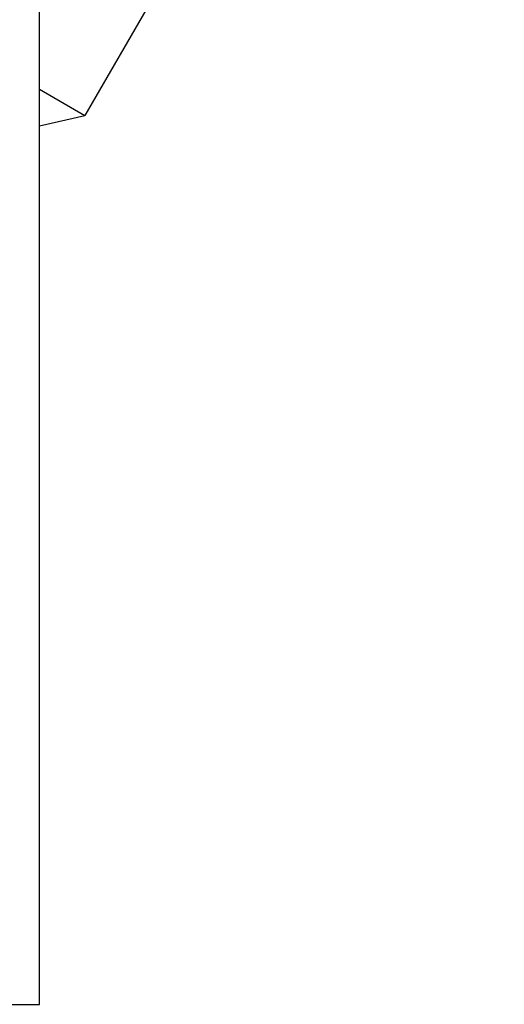
# Model space of a CAD drawing. Units: inches. Extents: x 0 to 275, y -8 to 212.
# Drawn here: x 78 to 84, y 97 to 110 of the extents above; entities that cross this region are included whole.
import ezdxf

# ---------------------------------------------------------------- set-up
doc = ezdxf.new("R2010")
doc.units = ezdxf.units.IN
doc.header["$LTSCALE"] = 25
doc.header["$MEASUREMENT"] = 0
doc.layers.add('DIMENSION', color=4, linetype='Continuous', lineweight=13)
doc.layers.add('OBJECT', color=1, linetype='Continuous', lineweight=25)
doc.styles.add('NYLOPLAST .080', font='ARIALN.TTF', dxfattribs={"height": 2})
doc.dimstyles.new('NYLOPLAST', dxfattribs={"dimscale": 25, "dimtxt": 0.18, "dimasz": 0.08, "dimexe": 0.08, "dimexo": 0.0625, "dimgap": 0.09, "dimtad": 0, "dimtih": 1, "dimtoh": 1, "dimrnd": 0.25, "dimzin": 4, "dimdsep": 46, "dimtxsty": 'NYLOPLAST .080', "dimblk": 'NYLOPLAST ARROW', "dimcen": 0, "dimclrd": 256, "dimclre": 256, "dimclrt": 256, "dimadec": 0, "dimazin": 1, "dimtfac": 1, "dimtofl": 0, "dimtmove": 0, "dimatfit": 3, "dimldrblk": 'NYLOPLAST ARROW', "dimfxl": 0.1, "dimtolj": 1, "dimtzin": 0, "dimlwd": -1, "dimlwe": -1, "dimarcsym": 0})

# ---------------------------------------------------------------- blocks, each defined once
blk = doc.blocks.new('NYLOPLAST ARROW')
at = {"layer": 'DIMENSION'}
blk.add_lwpolyline([(-1, 0, 0.5, 0, 0), (0, 0, 0, 0, 0)], format="xyseb", dxfattribs=at)
blk = doc.blocks.new('*D4')
at = {"layer": 'Defpoints', "color": 0, "transparency": 16777216}
for p in [(67.269, 127.371), (81.734, 121.536), (76.317, 112.152), (50.856, 103.708), (61.692, 103.708)]:
    blk.add_point(p, dxfattribs=at)
at = {"layer": 'DIMENSION', "transparency": 16777216}
for p, q in [((82.516, 122.889), (84.455, 126.249)), ((49.293, 103.708), (45.414, 103.708))]:
    blk.add_line(p, q, dxfattribs=at)
for start, end in [(64.7705, 87.5853), (138.7599, 175.2295)]:
    blk.add_arc((71.442, 103.708), 24.028, start, end, dxfattribs=at)
at = {"layer": 'DIMENSION', "transparency": 16777216, "xscale": 2, "yscale": 2, "zscale": 2}
for p, rotation in [((83.455, 124.517), 332.385245477773), ((47.414, 103.708), 267.6147545222269)]:
    blk.add_blockref('NYLOPLAST ARROW', p, dxfattribs=dict(at, rotation=rotation))
at = {"layer": 'DIMENSION', "transparency": 16777216, "insert": (59.428, 124.517), "char_height": 2, "attachment_point": 5, "style": 'NYLOPLAST .080'}
blk.add_mtext('\\A1;SEE NYLOPLAST^JMIN. ANGLE CHART', dxfattribs=at)

msp = doc.modelspace()

# ---------------------------------------------------------------- linework, layer by layer
at = {"layer": 'OBJECT'}
for p, q in [((80.376, 111.829), (78.751, 109.014)), ((78.132, 96.928), (78.132, 110.488)), ((78.132, 109.372), (78.751, 109.014)), ((78.132, 108.874), (78.751, 109.014)), ((64.752, 96.928), (78.132, 96.928))]:
    msp.add_line(p, q, dxfattribs=at)

# ---------------------------------------------------------------- dimensions: what is measured, and where the dimension line sits
at = {"layer": 'DIMENSION'}
dim = msp.add_angular_dim_2l(base=(67.269, 127.371), line1=((76.317, 112.152), (81.734, 121.536)), line2=((50.856, 103.708), (61.692, 103.708)), text='SEE NYLOPLAST^JMIN. ANGLE CHART', dimstyle='NYLOPLAST', override={"dimarcsym": 1}, dxfattribs=at)
dim.commit()
dim.dimension.update_dxf_attribs({"geometry": '*D4', "text_midpoint": (59.428, 124.517)})

doc.saveas('drawing.dxf')
